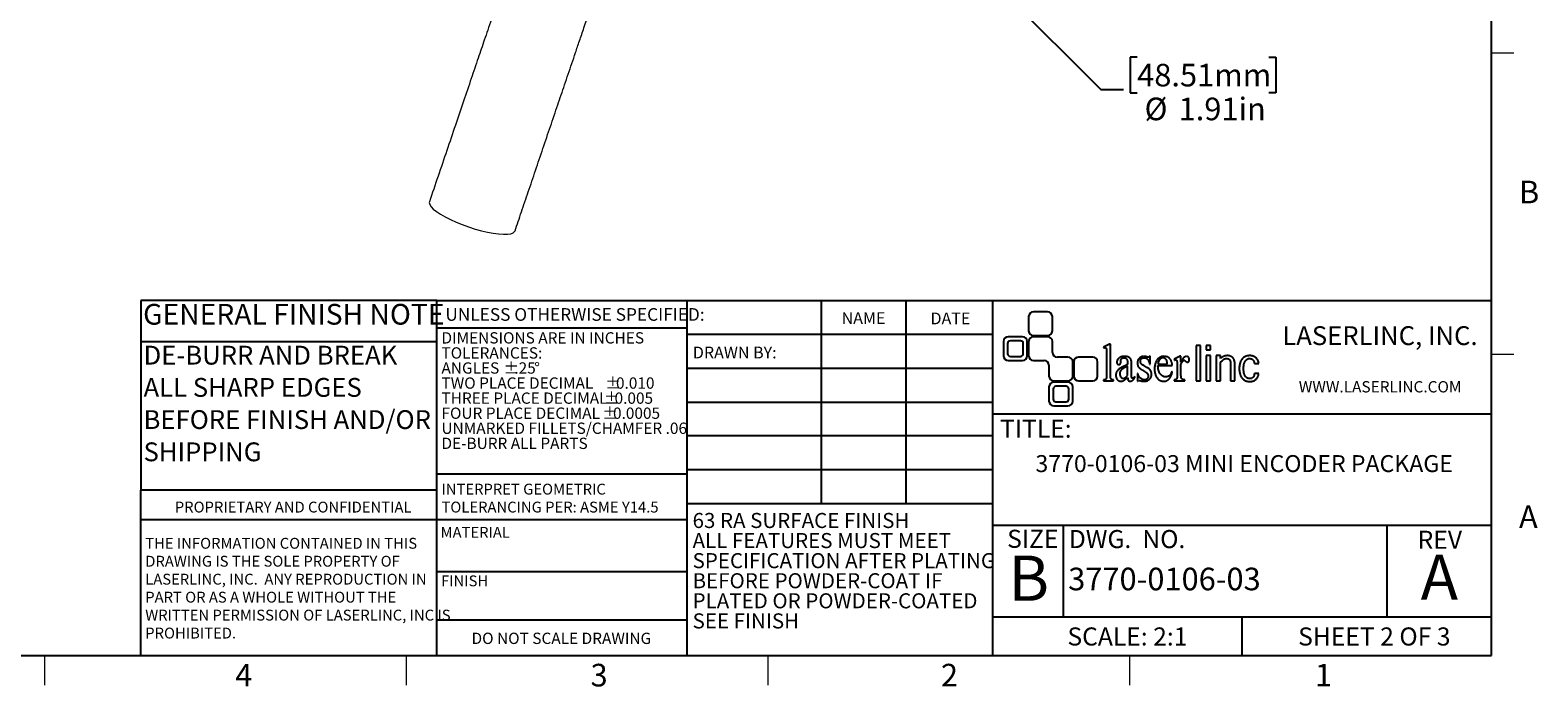
# Model space of a CAD drawing. Units: inches. Extents: x 0.3 to 16.8, y 0.3 to 10.7.
# Drawn here: x 8.4 to 16.8, y 0.3 to 4 of the extents above; entities that cross this region are included whole.
import ezdxf

# ---------------------------------------------------------------- set-up
doc = ezdxf.new("R2010")
doc.units = ezdxf.units.IN
doc.header["$MEASUREMENT"] = 0
doc.layers.add('FORMAT', color=7, linetype='Continuous')
doc.styles.add('SLDTEXTSTYLE0', font='TXT', dxfattribs={"width": 0.75})
doc.styles.add('SLDTEXTSTYLE1', font='TXT', dxfattribs={"width": 0.694444})
doc.styles.add('SLDTEXTSTYLE2', font='TXT', dxfattribs={"width": 0.6875})
doc.styles.add('SLDTEXTSTYLE3', font='TXT', dxfattribs={"width": 0.7})
doc.styles.add('SLDTEXTSTYLE4', font='TXT', dxfattribs={"width": 0.746607})
doc.dimstyles.new('SLDDIMSTYLE2', dxfattribs={"dimtxt": 0.125, "dimasz": 0.13, "dimexe": 0, "dimexo": 0.0625, "dimgap": 0.03125, "dimtad": 0, "dimtih": 1, "dimtoh": 1, "dimlfac": 0.5, "dimrnd": 1e-09, "dimzin": 12, "dimdsep": 46, "dimtxsty": 'SLDTEXTSTYLE0', "dimsah": 1, "dimcen": 0, "dimadec": 0, "dimazin": 3, "dimtfac": 1, "dimtofl": 0, "dimtmove": 0, "dimatfit": 3, "dimfxl": 1, "dimfrac": 2, "dimtolj": 1, "dimtzin": 12, "dimarcsym": 0})

# ---------------------------------------------------------------- blocks, each defined once
blk = doc.blocks.new('SW_NOTE_8')
at = {"color": 0, "linetype": 'Continuous', "lineweight": 0, "char_height": 0.06, "attachment_point": 1, "style": 'SLDTEXTSTYLE0'}
for s, insert in [('INTERPRET GEOMETRIC', (0, 0.0773)), ('TOLERANCING PER: ASME Y14.5', (0, -0.022))]:
    blk.add_mtext(s, dxfattribs=dict(at, insert=insert))
blk = doc.blocks.new('SW_NOTE_9')
at = {"layer": 'FORMAT', "color": 0, "attachment_point": 2, "style": 'SLDTEXTSTYLE0'}
for s, insert, char_height in [('LASERLINC, INC.', (0.5241, 0.1343), 0.104167), ('WWW.LASERLINC.COM', (0.5251, -0.1694), 0.0625)]:
    blk.add_mtext(s, dxfattribs=dict(at, insert=insert, char_height=char_height))
blk = doc.blocks.new('SW_NOTE_10')
at = {"layer": 'FORMAT', "color": 0, "char_height": 0.06, "attachment_point": 1}
for s, insert, style in [('THE INFORMATION CONTAINED IN THIS', (0, 0.0773), 'SLDTEXTSTYLE0'), ('DRAWING IS THE SOLE PROPERTY OF', (0, -0.022), 'SLDTEXTSTYLE0'), ('LASERLINC, INC.  ANY REPRODUCTION IN', (0, -0.1214), 'SLDTEXTSTYLE0'), ('PART OR AS A WHOLE WITHOUT THE', (0, -0.2208), 'SLDTEXTSTYLE3'), ('WRITTEN PERMISSION OF LASERLINC, INC IS', (0, -0.3201), 'SLDTEXTSTYLE0'), ('PROHIBITED.', (0, -0.4195), 'SLDTEXTSTYLE0')]:
    blk.add_mtext(s, dxfattribs=dict(at, insert=insert, style=style))
blk = doc.blocks.new('SW_NOTE_11')
at = {"layer": 'FORMAT', "color": 0, "char_height": 0.0625, "attachment_point": 1, "style": 'SLDTEXTSTYLE4'}
for s, insert in [('DIMENSIONS ARE IN INCHES', (0, 0.0806)), ('TOLERANCES:', (0, -0.0028)), ('%%p', (0.3435, -0.0861)), ('%%d', (0.5129, -0.0861)), ('ANGLES', (0, -0.0861)), ('.25', (0.4031, -0.0861)), ('%%p', (0.9056, -0.1694)), ('TWO PLACE DECIMAL', (0, -0.1694)), ('%%p', (0.8978, -0.2528)), ('0.010', (0.9652, -0.1694)), ('THREE PLACE DECIMAL', (0, -0.2528)), ('%%p', (0.8891, -0.3361)), ('0.005', (0.9574, -0.2528)), ('UNMARKED FILLETS/CHAMFER .06', (0, -0.4194)), ('FOUR PLACE DECIMAL', (0, -0.3361)), ('0.0005', (0.9487, -0.3361)), ('DE-BURR ALL PARTS', (0, -0.5028))]:
    blk.add_mtext(s, dxfattribs=dict(at, insert=insert))
blk = doc.blocks.new('SW_NOTE_12')
at = {"layer": 'FORMAT', "color": 0, "attachment_point": 1, "style": 'SLDTEXTSTYLE0'}
for s, insert, char_height in [('63 RA SURFACE FINISH', (0, 0.1074), 0.083333), ('ALL FEATURES MUST MEET', (0, -0.0037), 0.083333), ('SPECIFICATION AFTER PLATING', (0, -0.1148), 0.083333), ('BEFORE POWDER-COAT IF', (0, -0.2259), 0.083333), ('PLATED OR POWDER-COATED', (0, -0.337), 0.083333), ('SEE FINISH', (0, -0.4481), 0.08333)]:
    blk.add_mtext(s, dxfattribs=dict(at, insert=insert, char_height=char_height))
blk = doc.blocks.new('SW_NOTE_13')
at = {"layer": 'FORMAT', "color": 0, "attachment_point": 1, "style": 'SLDTEXTSTYLE0'}
for s, insert, char_height in [('DE-BURR AND BREAK', (0, 0.1343), 0.104167), ('ALL SHARP EDGES', (0, -0.044), 0.104167), ('BEFORE FINISH AND/OR', (0, -0.2222), 0.104167), ('SHIPPING', (0, -0.4005), 0.10417)]:
    blk.add_mtext(s, dxfattribs=dict(at, insert=insert, char_height=char_height))
blk = doc.blocks.new('_D_3')
at = {"layer": 'FORMAT'}
for p, q in [((13.2976, 4.6725), (14.34, 3.6301)), ((14.5412, 3.8101), (14.5031, 3.8101)), ((14.5031, 3.8101), (14.5031, 3.6117)), ((15.2693, 3.8101), (15.3074, 3.8101)), ((15.3074, 3.8101), (15.3074, 3.6117)), ((14.34, 3.6301), (14.465, 3.6301)), ((14.5031, 3.6117), (14.5412, 3.6117)), ((15.3074, 3.6117), (15.2693, 3.6117))]:
    blk.add_line(p, q, dxfattribs=at)
blk.add_solid([(13.2976, 4.6725), (13.3753, 4.5664), (13.4036, 4.5947)], dxfattribs=at)
at = {"layer": 'FORMAT', "char_height": 0.125, "attachment_point": 1, "style": 'SLDTEXTSTYLE0'}
for s, insert in [('48.51mm', (14.5412, 3.7728)), ('%%c', (14.5819, 3.5858)), ('1.91in', (14.7704, 3.5858))]:
    blk.add_mtext(s, dxfattribs=dict(at, insert=insert))

msp = doc.modelspace()

# ---------------------------------------------------------------- linework, layer by layer
at = {"color": 7, "linetype": 'Continuous', "lineweight": 18, "flags": 128}
for points in [[(10.6265, 3.0094), (10.6257, 3.0048), (10.628, 2.9943), (10.6356, 2.9824), (10.6482, 2.9693), (10.6657, 2.9553), (10.6876, 2.9407), (10.7134, 2.9258), (10.7426, 2.911), (10.7744, 2.8966), (10.8082, 2.883), (10.8433, 2.8703)], [(10.8433, 2.8703), (10.8788, 2.859), (10.914, 2.8493), (10.948, 2.8413), (10.9801, 2.8353), (11.0096, 2.8314), (11.0359, 2.8296), (11.0583, 2.8301), (11.0763, 2.8328), (11.0896, 2.8377), (11.0978, 2.8445), (11.1, 2.8487)]]:
    msp.add_lwpolyline(points, dxfattribs=at)
at = {"color": 7, "linetype": 'Continuous', "lineweight": 18}
for points, knots in [([(11.0444, 4.2407), (11.0425, 4.235), (11.0317, 4.2033), (11.0133, 4.1491), (10.99, 4.0803), (10.969, 4.0184), (10.9493, 3.9605), (10.9253, 3.8899), (10.8948, 3.8001), (10.8565, 3.6872), (10.8144, 3.5632), (10.7693, 3.4303), (10.7224, 3.2919), (10.6745, 3.151), (10.6425, 3.0566), (10.6265, 3.0094)], [0, 0, 0, 0, 0.013685, 0.076286, 0.131264, 0.180816, 0.226999, 0.271807, 0.351152, 0.441119, 0.542171, 0.651425, 0.76596, 0.883004, 1, 1, 1, 1]), ([(11.1, 2.8487), (11.1118, 2.8836), (11.1363, 2.9557), (11.1741, 3.0671), (11.2138, 3.1841), (11.2547, 3.3045), (11.2956, 3.4252), (11.3354, 3.5423), (11.3683, 3.6392), (11.3943, 3.7158), (11.4145, 3.7754), (11.4352, 3.8363), (11.4574, 3.902), (11.4826, 3.9762), (11.5031, 4.0364), (11.5153, 4.0725), (11.5179, 4.08)], [0, 0, 0, 0, 0.086393, 0.178849, 0.27586, 0.375354, 0.474623, 0.570321, 0.658618, 0.706338, 0.753274, 0.801664, 0.853984, 0.913021, 0.982002, 1, 1, 1, 1])]:
    msp.add_open_spline(points, degree=3, knots=knots, dxfattribs=at)
at = {"layer": 'FORMAT'}
for p, q in [((16.5, 0.5), (16.5, 10.5)), ((10.6683, 2.4643), (9.031, 2.4643)), ((9.031, 2.4643), (9.031, 1.4143)), ((10.6683, 0.5), (10.6683, 2.4643)), ((10.6683, 2.4643), (16.5, 2.4643)), ((12.0497, 2.4643), (12.0497, 0.5)), ((12.7937, 2.4643), (12.7937, 1.3393)), ((13.2622, 2.4643), (13.2622, 1.3393)), ((13.7413, 2.4643), (13.7413, 0.5)), ((13.9409, 2.3744), (13.9409, 2.2956)), ((14.0459, 2.4006), (13.9672, 2.4006)), ((14.0722, 2.2956), (14.0722, 2.3744)), ((12.0497, 2.31), (10.6683, 2.31)), ((12.0497, 2.2768), (13.7413, 2.2768)), ((13.9072, 2.263), (13.8284, 2.263)), ((13.9672, 2.2694), (14.0459, 2.2694)), ((14.0459, 2.263), (13.9672, 2.263)), ((9.031, 2.2367), (10.6683, 2.2367)), ((13.8022, 2.2367), (13.8022, 2.158)), ((13.8247, 2.2255), (13.8247, 2.1692)), ((13.8959, 2.2405), (13.8397, 2.2405)), ((13.9109, 2.1692), (13.9109, 2.2255)), ((13.9334, 2.158), (13.9334, 2.2367)), ((13.9409, 2.2367), (13.9409, 2.158)), ((14.0722, 2.1767), (14.0722, 2.2367)), ((14.3882, 2.2224), (14.3556, 2.2061)), ((14.3556, 2.2061), (14.3574, 2.2007)), ((14.3719, 2.1682), (14.3719, 2.049)), ((14.3935, 2.2224), (14.3882, 2.2224)), ((14.3935, 2.049), (14.3935, 2.2224)), ((14.8908, 2.2142), (14.8669, 2.2142)), ((14.8669, 2.2142), (14.8669, 2.0192)), ((14.8908, 2.0192), (14.8908, 2.2142)), ((14.9465, 2.2142), (14.9227, 2.2142)), ((14.9227, 2.2142), (14.9227, 2.1904)), ((14.9227, 2.1904), (14.9465, 2.1904)), ((14.9465, 2.1904), (14.9465, 2.2142)), ((12.0497, 2.0893), (13.7413, 2.0893)), ((13.8284, 2.1317), (13.9072, 2.1317)), ((13.8397, 2.1542), (13.8959, 2.1542)), ((13.9672, 2.1317), (14.0272, 2.1317)), ((14.0534, 2.1055), (14.0534, 2.0455)), ((14.1584, 2.1505), (14.0984, 2.1505)), ((14.1847, 2.0455), (14.1847, 2.1242)), ((14.191, 2.1242), (14.191, 2.0455)), ((14.296, 2.1505), (14.2173, 2.1505)), ((14.3223, 2.0455), (14.3223, 2.1242)), ((14.4504, 2.1223), (14.4502, 2.1306)), ((14.4883, 2.1136), (14.4883, 2.1086)), ((14.4883, 2.0478), (14.4883, 2.1005)), ((14.51, 2.0634), (14.51, 2.1088)), ((14.5955, 2.0932), (14.5771, 2.1034)), ((14.6129, 2.1547), (14.6102, 2.1547)), ((14.6102, 2.1113), (14.6129, 2.1113)), ((14.6129, 2.1113), (14.6129, 2.1547)), ((14.6562, 2.1113), (14.7077, 2.1113)), ((14.6562, 2.1032), (14.7348, 2.1032)), ((14.7785, 2.1547), (14.7456, 2.1384)), ((14.7456, 2.1384), (14.7467, 2.133)), ((14.7619, 2.1005), (14.7619, 2.049)), ((14.7835, 2.1547), (14.7785, 2.1547)), ((14.7835, 2.1219), (14.7835, 2.1547)), ((14.7835, 2.049), (14.7835, 2.1102)), ((14.9465, 2.1585), (14.9227, 2.1585)), ((14.9227, 2.1585), (14.9227, 2.0192)), ((14.9465, 2.0192), (14.9465, 2.1585)), ((15.0023, 2.1585), (14.9784, 2.1585)), ((14.9784, 2.1585), (14.9784, 2.0192)), ((15.0023, 2.1426), (15.0023, 2.1585)), ((15.0023, 2.0192), (15.0023, 2.1201)), ((15.058, 2.1102), (15.058, 2.0192)), ((15.0818, 2.0192), (15.0818, 2.1085)), ((15.1893, 2.1147), (15.2132, 2.1147)), ((14.0797, 2.0192), (14.1584, 2.0192)), ((14.1584, 2.0117), (14.0797, 2.0117)), ((14.2173, 2.0192), (14.296, 2.0192)), ((14.3556, 2.0247), (14.3556, 2.0192)), ((14.3556, 2.0192), (14.4098, 2.0192)), ((14.4098, 2.0192), (14.4098, 2.0247)), ((14.5289, 2.036), (14.5289, 2.0436)), ((14.5452, 2.0599), (14.5425, 2.0599)), ((14.5425, 2.0599), (14.5425, 2.0165)), ((14.5425, 2.0165), (14.5452, 2.0165)), ((14.7348, 2.068), (14.7321, 2.0707)), ((14.7456, 2.0247), (14.7456, 2.0192)), ((14.7456, 2.0192), (14.8052, 2.0192)), ((14.8052, 2.0192), (14.8052, 2.0247)), ((14.8669, 2.0192), (14.8908, 2.0192)), ((14.9227, 2.0192), (14.9465, 2.0192)), ((14.9784, 2.0192), (15.0023, 2.0192)), ((15.058, 2.0192), (15.0818, 2.0192)), ((15.2132, 2.059), (15.1893, 2.059)), ((14.0534, 1.9855), (14.0534, 1.9067)), ((14.0769, 1.9742), (14.0769, 1.918)), ((14.1481, 1.9892), (14.0919, 1.9892)), ((14.1631, 1.918), (14.1631, 1.9742)), ((14.1847, 1.9067), (14.1847, 1.9855)), ((12.0497, 1.9018), (13.7413, 1.9018)), ((13.7413, 1.8357), (16.5, 1.8357)), ((14.0797, 1.8805), (14.1584, 1.8805)), ((14.0919, 1.903), (14.1481, 1.903)), ((13.7413, 1.7143), (12.0497, 1.7143)), ((10.6683, 1.5037), (12.0497, 1.5037)), ((13.7413, 1.5268), (12.0497, 1.5268)), ((9.031, 0.5), (9.031, 1.4143)), ((10.6683, 1.4143), (9.031, 1.4143)), ((13.7413, 1.3393), (12.0497, 1.3393)), ((9.031, 1.252), (10.6683, 1.252)), ((10.6683, 1.252), (12.0497, 1.252)), ((13.7413, 1.2199), (16.5, 1.2199)), ((14.1314, 1.2199), (14.1314, 0.7129)), ((15.9226, 1.2199), (15.9226, 0.7129)), ((10.6683, 0.9637), (12.0497, 0.9637)), ((10.6683, 0.6963), (12.0497, 0.6963)), ((13.7413, 0.7129), (16.5, 0.7129)), ((15.1206, 0.7129), (15.1206, 0.5)), ((0.5, 0.5), (16.5, 0.5))]:
    msp.add_line(p, q, dxfattribs=at)
at = {"layer": 'FORMAT', "color": 7, "linetype": 'Continuous', "lineweight": 18}
for p, q in [((16.5, 3.8333), (16.625, 3.8333)), ((16.5, 2.1667), (16.625, 2.1667)), ((8.5, 0.3357), (8.5, 0.5)), ((10.5, 0.3357), (10.5, 0.5)), ((12.5, 0.3357), (12.5, 0.5)), ((14.5, 0.3357), (14.5, 0.5))]:
    msp.add_line(p, q, dxfattribs=at)
at = {"layer": 'FORMAT'}
for centre, radius, start, end in [((13.9672, 2.3744), 0.0263, 90, 180), ((14.0459, 2.3744), 0.0262, 0, 90), ((13.8284, 2.2367), 0.0263, 90, 180), ((13.9072, 2.2367), 0.0263, 0, 90), ((13.9672, 2.2956), 0.0263, 180, 270), ((13.9672, 2.2367), 0.0263, 90, 180), ((14.0459, 2.2956), 0.0262, 270, 0), ((14.0459, 2.2367), 0.0263, 0, 90), ((13.8397, 2.2255), 0.015, 90, 180), ((13.8397, 2.1692), 0.015, 180, 270), ((13.8959, 2.2255), 0.015, 0, 90), ((13.8959, 2.1692), 0.015, 270, 0), ((14.0984, 2.1767), 0.0263, 180, 270), ((13.8284, 2.158), 0.0263, 180, 270), ((13.9072, 2.158), 0.0263, 270, 0), ((13.9672, 2.158), 0.0263, 180, 270), ((14.0272, 2.1055), 0.0262, 0, 90), ((14.1584, 2.1242), 0.0263, 0, 90), ((14.2173, 2.1242), 0.0263, 90, 180), ((14.296, 2.1242), 0.0263, 0, 90), ((14.0797, 2.0455), 0.0263, 180, 270), ((14.0797, 1.9855), 0.0263, 90, 180), ((14.1584, 2.0455), 0.0263, 270, 0), ((14.1584, 1.9855), 0.0263, 0, 90), ((14.2173, 2.0455), 0.0263, 180, 270), ((14.296, 2.0455), 0.0263, 270, 0), ((14.0919, 1.9742), 0.015, 90, 180), ((14.0919, 1.918), 0.015, 180, 270), ((14.1481, 1.9742), 0.015, 0, 90), ((14.1481, 1.918), 0.015, 270, 0), ((14.0797, 1.9067), 0.0263, 180, 270), ((14.1584, 1.9067), 0.0263, 270, 0)]:
    msp.add_arc(centre, radius, start, end, dxfattribs=at)
for points, knots in [([(14.3574, 2.2007), (14.3581, 2.201), (14.3594, 2.2017), (14.3612, 2.2024), (14.3629, 2.2029), (14.364, 2.203), (14.3645, 2.203)], [0, 0, 0, 0, 0.302862, 0.569066, 0.801753, 1, 1, 1, 1]), ([(14.3645, 2.203), (14.3653, 2.2029), (14.3669, 2.2027), (14.3685, 2.2014), (14.3696, 2.2), (14.3702, 2.1984), (14.3707, 2.1965), (14.3711, 2.1947), (14.3713, 2.1927), (14.3715, 2.1908), (14.3716, 2.1883), (14.3717, 2.1852), (14.3717, 2.1817), (14.3718, 2.1777), (14.3719, 2.1731), (14.3719, 2.1699), (14.3719, 2.1682)], [0, 0, 0, 0, 0.062203, 0.123198, 0.15891, 0.20114, 0.253085, 0.312899, 0.351967, 0.404278, 0.469794, 0.548603, 0.641765, 0.747143, 0.86692, 1, 1, 1, 1]), ([(14.4883, 2.1086), (14.4859, 2.1076), (14.4812, 2.1056), (14.4745, 2.1026), (14.4683, 2.0997), (14.4626, 2.0971), (14.4575, 2.0944), (14.453, 2.0919), (14.4489, 2.0895), (14.4443, 2.0865), (14.4394, 2.0828), (14.4343, 2.0782), (14.4302, 2.0735), (14.4281, 2.07), (14.4271, 2.0683)], [0, 0, 0, 0, 0.105552, 0.204406, 0.295838, 0.38014, 0.457584, 0.527448, 0.590052, 0.646265, 0.746406, 0.838018, 0.922193, 1, 1, 1, 1]), ([(14.4713, 2.1547), (14.4696, 2.1546), (14.4664, 2.1546), (14.4618, 2.1541), (14.4574, 2.1533), (14.4534, 2.1522), (14.4496, 2.1507), (14.446, 2.149), (14.4428, 2.1469), (14.4399, 2.1446), (14.4373, 2.142), (14.435, 2.1394), (14.4331, 2.1367), (14.4315, 2.1339), (14.4302, 2.1311), (14.4294, 2.1282), (14.4288, 2.1253), (14.4288, 2.1233), (14.4287, 2.1223)], [0, 0, 0, 0, 0.082746, 0.160848, 0.235516, 0.306421, 0.374341, 0.440338, 0.504804, 0.568157, 0.629665, 0.687814, 0.744003, 0.797323, 0.848717, 0.899247, 0.949303, 1, 1, 1, 1]), ([(14.4287, 2.1223), (14.4288, 2.1213), (14.4288, 2.1194), (14.4294, 2.1167), (14.4303, 2.1142), (14.4317, 2.1122), (14.4332, 2.1106), (14.4352, 2.1095), (14.4372, 2.1087), (14.4387, 2.1086), (14.4395, 2.1086)], [0, 0, 0, 0, 0.154187, 0.294117, 0.424571, 0.546648, 0.663168, 0.772119, 0.884574, 1, 1, 1, 1]), ([(14.4395, 2.1086), (14.4403, 2.1086), (14.4418, 2.1087), (14.4439, 2.1094), (14.4459, 2.1105), (14.4475, 2.1121), (14.4488, 2.1141), (14.4497, 2.1165), (14.4503, 2.1193), (14.4504, 2.1212), (14.4504, 2.1223)], [0, 0, 0, 0, 0.118479, 0.231104, 0.340747, 0.45453, 0.573532, 0.702609, 0.843156, 1, 1, 1, 1]), ([(14.4636, 2.0877), (14.462, 2.0866), (14.459, 2.0845), (14.4551, 2.081), (14.4518, 2.0776), (14.4493, 2.0739), (14.4473, 2.0702), (14.446, 2.0662), (14.4451, 2.0622), (14.445, 2.0594), (14.445, 2.058)], [0, 0, 0, 0, 0.156207, 0.297589, 0.428176, 0.54752, 0.660496, 0.772473, 0.88445, 1, 1, 1, 1]), ([(14.4502, 2.1306), (14.4502, 2.1316), (14.4503, 2.1336), (14.4513, 2.1365), (14.4527, 2.1393), (14.4541, 2.1409), (14.4548, 2.1417)], [0, 0, 0, 0, 0.247915, 0.491818, 0.737161, 1, 1, 1, 1]), ([(14.4548, 2.1417), (14.4556, 2.1424), (14.4573, 2.1439), (14.4603, 2.1454), (14.4636, 2.1464), (14.466, 2.1465), (14.4672, 2.1465)], [0, 0, 0, 0, 0.239072, 0.479658, 0.730187, 1, 1, 1, 1]), ([(14.4883, 2.1005), (14.4868, 2.0998), (14.4839, 2.0983), (14.4797, 2.0964), (14.476, 2.0945), (14.4727, 2.0928), (14.4698, 2.0913), (14.4674, 2.0899), (14.4653, 2.0888), (14.4641, 2.088), (14.4636, 2.0877)], [0, 0, 0, 0, 0.1820858, 0.3471899, 0.4966467, 0.629806, 0.7466856, 0.8473119, 0.9317263, 1, 1, 1, 1]), ([(14.4672, 2.1465), (14.4689, 2.1465), (14.472, 2.1463), (14.4763, 2.145), (14.48, 2.1427), (14.4826, 2.1401), (14.4843, 2.1375), (14.4853, 2.1352), (14.4863, 2.1325), (14.487, 2.1294), (14.4876, 2.126), (14.488, 2.1222), (14.4883, 2.118), (14.4883, 2.1151), (14.4883, 2.1136)], [0, 0, 0, 0, 0.108342, 0.20746, 0.301796, 0.398205, 0.450197, 0.507793, 0.570969, 0.641231, 0.719054, 0.804784, 0.898682, 1, 1, 1, 1]), ([(14.4967, 2.1487), (14.4949, 2.1496), (14.4913, 2.1516), (14.4852, 2.1533), (14.4785, 2.1545), (14.4737, 2.1546), (14.4713, 2.1547)], [0, 0, 0, 0, 0.2237699, 0.4621808, 0.7189772, 1, 1, 1, 1]), ([(14.5077, 2.1345), (14.5071, 2.136), (14.5058, 2.139), (14.5033, 2.1429), (14.5003, 2.1462), (14.4979, 2.1479), (14.4967, 2.1487)], [0, 0, 0, 0, 0.268942, 0.521547, 0.761929, 1, 1, 1, 1]), ([(14.51, 2.1088), (14.51, 2.1104), (14.5099, 2.1133), (14.5099, 2.1176), (14.5096, 2.1214), (14.5095, 2.1248), (14.5091, 2.1278), (14.5088, 2.1304), (14.5083, 2.1326), (14.5079, 2.1339), (14.5077, 2.1345)], [0, 0, 0, 0, 0.179877, 0.343427, 0.492452, 0.623521, 0.740353, 0.842797, 0.928108, 1, 1, 1, 1]), ([(14.5785, 2.1547), (14.5772, 2.1546), (14.5746, 2.1546), (14.5709, 2.154), (14.5674, 2.1532), (14.564, 2.152), (14.5608, 2.1505), (14.5578, 2.1486), (14.555, 2.1464), (14.5525, 2.1438), (14.5501, 2.1411), (14.548, 2.1381), (14.5464, 2.135), (14.5449, 2.1317), (14.5438, 2.1282), (14.5431, 2.1246), (14.5426, 2.1208), (14.5425, 2.1183), (14.5425, 2.1169)], [0, 0, 0, 0, 0.066772, 0.130452, 0.192357, 0.253131, 0.313453, 0.373404, 0.434329, 0.49637, 0.559132, 0.620078, 0.681072, 0.742105, 0.80448, 0.86748, 0.932504, 1, 1, 1, 1]), ([(14.5425, 2.1169), (14.5425, 2.115), (14.5426, 2.1112), (14.5438, 2.1057), (14.5454, 2.1007), (14.5473, 2.0979), (14.5482, 2.0965)], [0, 0, 0, 0, 0.275072, 0.529363, 0.768855, 1, 1, 1, 1]), ([(14.5482, 2.0965), (14.5487, 2.0958), (14.5498, 2.0943), (14.5518, 2.0921), (14.5542, 2.0899), (14.557, 2.0876), (14.5602, 2.0853), (14.5638, 2.0829), (14.5677, 2.0804), (14.572, 2.0779), (14.5762, 2.0755), (14.5802, 2.0731), (14.5838, 2.0708), (14.587, 2.0686), (14.5899, 2.0666), (14.5924, 2.0646), (14.5944, 2.0627), (14.5966, 2.0605), (14.5988, 2.0574), (14.6007, 2.0534), (14.6019, 2.049), (14.602, 2.046), (14.6021, 2.0444)], [0, 0, 0, 0, 0.033635, 0.071255, 0.113474, 0.159312, 0.209761, 0.265274, 0.325016, 0.389674, 0.454061, 0.513692, 0.568316, 0.618266, 0.663291, 0.703446, 0.738766, 0.769837, 0.826148, 0.881955, 0.939052, 1, 1, 1, 1]), ([(14.5587, 2.1295), (14.5588, 2.1306), (14.5589, 2.1327), (14.56, 2.1358), (14.5618, 2.1387), (14.5642, 2.1414), (14.5671, 2.1437), (14.5705, 2.1454), (14.5744, 2.1463), (14.5771, 2.1465), (14.5785, 2.1465)], [0, 0, 0, 0, 0.108792, 0.218338, 0.334398, 0.458699, 0.588818, 0.717592, 0.853368, 1, 1, 1, 1]), ([(14.562, 2.1158), (14.5615, 2.1168), (14.5605, 2.1188), (14.5595, 2.1222), (14.5588, 2.1257), (14.5588, 2.1282), (14.5587, 2.1295)], [0, 0, 0, 0, 0.233735, 0.476045, 0.729399, 1, 1, 1, 1]), ([(14.5771, 2.1034), (14.5753, 2.1044), (14.5719, 2.1063), (14.5676, 2.1096), (14.5642, 2.1125), (14.5627, 2.1148), (14.562, 2.1158)], [0, 0, 0, 0, 0.3188248, 0.5899816, 0.8157603, 1, 1, 1, 1]), ([(14.5954, 2.1514), (14.5938, 2.1519), (14.5908, 2.1529), (14.5864, 2.1539), (14.5823, 2.1545), (14.5797, 2.1546), (14.5785, 2.1547)], [0, 0, 0, 0, 0.287906, 0.550691, 0.787388, 1, 1, 1, 1]), ([(14.5785, 2.1465), (14.5804, 2.1464), (14.584, 2.1463), (14.5892, 2.1448), (14.5939, 2.1425), (14.5973, 2.1397), (14.5998, 2.1371), (14.6015, 2.1346), (14.6032, 2.1317), (14.6048, 2.1284), (14.6062, 2.1247), (14.6077, 2.1206), (14.609, 2.1161), (14.6098, 2.113), (14.6102, 2.1113)], [0, 0, 0, 0, 0.107894, 0.209269, 0.307624, 0.407233, 0.460273, 0.518129, 0.582391, 0.652333, 0.728719, 0.812444, 0.902403, 1, 1, 1, 1]), ([(14.6042, 2.1492), (14.6038, 2.1493), (14.6027, 2.1493), (14.6007, 2.1498), (14.5983, 2.1505), (14.5964, 2.1511), (14.5954, 2.1514)], [0, 0, 0, 0, 0.149722, 0.369012, 0.649289, 1, 1, 1, 1]), ([(14.621, 2.0561), (14.621, 2.058), (14.6208, 2.0617), (14.6195, 2.0671), (14.6176, 2.0722), (14.6147, 2.0771), (14.6111, 2.0816), (14.6067, 2.0858), (14.6014, 2.0898), (14.5975, 2.0921), (14.5955, 2.0932)], [0, 0, 0, 0, 0.118847, 0.234118, 0.349017, 0.465687, 0.586822, 0.714811, 0.852288, 1, 1, 1, 1]), ([(14.6102, 2.1547), (14.6097, 2.1537), (14.609, 2.1521), (14.6077, 2.1502), (14.606, 2.1493), (14.6049, 2.1493), (14.6042, 2.1492)], [0, 0, 0, 0, 0.36937, 0.605946, 0.783007, 1, 1, 1, 1]), ([(14.6905, 2.1547), (14.6886, 2.1546), (14.685, 2.1545), (14.6796, 2.1536), (14.6744, 2.1521), (14.6694, 2.1501), (14.6648, 2.1474), (14.6604, 2.1441), (14.6562, 2.1404), (14.6523, 2.136), (14.6488, 2.1311), (14.6456, 2.1257), (14.6431, 2.1198), (14.641, 2.1135), (14.6393, 2.1068), (14.6381, 2.0996), (14.6374, 2.0919), (14.6373, 2.0866), (14.6373, 2.0839)], [0, 0, 0, 0, 0.056797, 0.1112716, 0.1652817, 0.2184246, 0.2724836, 0.3270715, 0.3838429, 0.4430572, 0.5041342, 0.5662343, 0.6305781, 0.697198, 0.7671171, 0.8405913, 0.9180807, 1, 1, 1, 1]), ([(14.6835, 2.1465), (14.6819, 2.1464), (14.6786, 2.1462), (14.6738, 2.1443), (14.6694, 2.1413), (14.6653, 2.1372), (14.6617, 2.1321), (14.659, 2.126), (14.6571, 2.1189), (14.6565, 2.1139), (14.6562, 2.1113)], [0, 0, 0, 0, 0.101204, 0.202074, 0.310179, 0.428387, 0.555972, 0.690883, 0.838185, 1, 1, 1, 1]), ([(14.6687, 2.0575), (14.6677, 2.0589), (14.6656, 2.0618), (14.6631, 2.0666), (14.6609, 2.0717), (14.6592, 2.0773), (14.6578, 2.0832), (14.6569, 2.0895), (14.6563, 2.0962), (14.6563, 2.1008), (14.6562, 2.1032)], [0, 0, 0, 0, 0.108552, 0.220044, 0.335265, 0.455978, 0.581138, 0.713431, 0.852542, 1, 1, 1, 1]), ([(14.7052, 2.1292), (14.7046, 2.1305), (14.7036, 2.133), (14.7015, 2.1365), (14.699, 2.1394), (14.6962, 2.142), (14.6932, 2.144), (14.69, 2.1455), (14.6868, 2.1463), (14.6846, 2.1465), (14.6835, 2.1465)], [0, 0, 0, 0, 0.141662, 0.277829, 0.407481, 0.536846, 0.661312, 0.777142, 0.888789, 1, 1, 1, 1]), ([(14.7348, 2.1032), (14.7347, 2.1051), (14.7346, 2.1088), (14.7341, 2.1143), (14.7331, 2.1194), (14.7317, 2.1242), (14.73, 2.1288), (14.7278, 2.1331), (14.7253, 2.1371), (14.7224, 2.1407), (14.7192, 2.144), (14.7157, 2.1468), (14.7121, 2.1493), (14.7082, 2.1512), (14.704, 2.1528), (14.6997, 2.1538), (14.6952, 2.1546), (14.6921, 2.1546), (14.6905, 2.1547)], [0, 0, 0, 0, 0.074992, 0.146413, 0.214785, 0.280666, 0.344275, 0.407084, 0.468522, 0.529728, 0.590182, 0.648536, 0.70581, 0.762908, 0.819824, 0.878256, 0.937765, 1, 1, 1, 1]), ([(14.7077, 2.1113), (14.7076, 2.1133), (14.7074, 2.1169), (14.7068, 2.1218), (14.7062, 2.1259), (14.7055, 2.1282), (14.7052, 2.1292)], [0, 0, 0, 0, 0.325069, 0.599797, 0.822728, 1, 1, 1, 1]), ([(14.7467, 2.133), (14.7479, 2.1336), (14.7503, 2.1347), (14.7529, 2.135), (14.754, 2.1351)], [0, 0, 0, 0, 0.545231, 1, 1, 1, 1]), ([(14.754, 2.1351), (14.7549, 2.1351), (14.7566, 2.1349), (14.7585, 2.1335), (14.7595, 2.132), (14.7603, 2.1306), (14.7608, 2.1288), (14.7612, 2.1272), (14.7614, 2.1254), (14.7615, 2.1235), (14.7616, 2.121), (14.7617, 2.118), (14.7618, 2.1144), (14.7618, 2.1103), (14.7619, 2.1056), (14.7619, 2.1022), (14.7619, 2.1005)], [0, 0, 0, 0, 0.067408, 0.133746, 0.170762, 0.211657, 0.257992, 0.310929, 0.346456, 0.396141, 0.460122, 0.53837, 0.632037, 0.740005, 0.862293, 1, 1, 1, 1]), ([(14.8134, 2.1547), (14.8122, 2.1545), (14.8095, 2.1543), (14.8056, 2.1527), (14.8018, 2.15), (14.798, 2.1463), (14.7943, 2.1417), (14.7907, 2.136), (14.787, 2.1293), (14.7847, 2.1244), (14.7835, 2.1219)], [0, 0, 0, 0, 0.082622, 0.170829, 0.269013, 0.381003, 0.508481, 0.653101, 0.816435, 1, 1, 1, 1]), ([(14.7835, 2.1102), (14.7845, 2.1123), (14.7864, 2.1164), (14.7895, 2.1218), (14.7925, 2.1264), (14.7947, 2.1289), (14.7958, 2.13)], [0, 0, 0, 0, 0.305566, 0.573477, 0.802578, 1, 1, 1, 1]), ([(14.7958, 2.13), (14.7962, 2.1305), (14.797, 2.1313), (14.7984, 2.1322), (14.7996, 2.1329), (14.8005, 2.133), (14.8009, 2.133)], [0, 0, 0, 0, 0.308453, 0.577302, 0.797326, 1, 1, 1, 1]), ([(14.8009, 2.133), (14.8015, 2.1329), (14.8027, 2.1327), (14.8046, 2.1315), (14.8069, 2.1298), (14.8094, 2.1276), (14.8119, 2.1252), (14.8145, 2.1236), (14.8169, 2.1224), (14.8185, 2.1222), (14.8192, 2.1222)], [0, 0, 0, 0, 0.073993, 0.175408, 0.306761, 0.471519, 0.63922, 0.781801, 0.899095, 1, 1, 1, 1]), ([(14.8296, 2.137), (14.8295, 2.1381), (14.8294, 2.1404), (14.8285, 2.1436), (14.8271, 2.1466), (14.8251, 2.1494), (14.8227, 2.1517), (14.8199, 2.1535), (14.8168, 2.1545), (14.8146, 2.1546), (14.8134, 2.1547)], [0, 0, 0, 0, 0.129411, 0.252962, 0.378265, 0.505941, 0.63317, 0.7533, 0.87361, 1, 1, 1, 1]), ([(14.8192, 2.1222), (14.8199, 2.1222), (14.8213, 2.1223), (14.8232, 2.1232), (14.825, 2.1246), (14.8266, 2.1264), (14.8279, 2.1287), (14.8289, 2.1312), (14.8294, 2.134), (14.8295, 2.136), (14.8296, 2.137)], [0, 0, 0, 0, 0.1027203, 0.2064454, 0.3168869, 0.4403414, 0.5736311, 0.7080996, 0.8488594, 1, 1, 1, 1]), ([(15.0394, 2.1585), (15.0377, 2.1585), (15.0343, 2.1584), (15.0293, 2.1576), (15.0244, 2.1564), (15.0197, 2.1546), (15.0151, 2.1524), (15.0106, 2.1496), (15.0063, 2.1464), (15.0036, 2.1439), (15.0023, 2.1426)], [0, 0, 0, 0, 0.122979, 0.245639, 0.36626, 0.486181, 0.609452, 0.73585, 0.865275, 1, 1, 1, 1]), ([(15.0023, 2.1201), (15.0036, 2.1219), (15.0062, 2.1253), (15.0103, 2.1298), (15.0144, 2.1338), (15.0186, 2.137), (15.0227, 2.1395), (15.0269, 2.1413), (15.031, 2.1424), (15.0338, 2.1425), (15.0352, 2.1426)], [0, 0, 0, 0, 0.161773, 0.309712, 0.446872, 0.573449, 0.688692, 0.796466, 0.900376, 1, 1, 1, 1]), ([(15.0352, 2.1426), (15.0371, 2.1425), (15.0407, 2.1423), (15.0456, 2.141), (15.0497, 2.1385), (15.053, 2.135), (15.0552, 2.1304), (15.0569, 2.1247), (15.0578, 2.1178), (15.0579, 2.1129), (15.058, 2.1102)], [0, 0, 0, 0, 0.124822, 0.234245, 0.336652, 0.43528, 0.544677, 0.673068, 0.823602, 1, 1, 1, 1]), ([(15.0818, 2.1085), (15.0818, 2.1105), (15.0817, 2.1144), (15.0812, 2.1201), (15.0804, 2.1254), (15.0793, 2.1303), (15.0778, 2.1348), (15.076, 2.139), (15.0738, 2.1427), (15.0714, 2.1461), (15.0685, 2.149), (15.0654, 2.1516), (15.0618, 2.1537), (15.058, 2.1555), (15.0538, 2.1569), (15.0493, 2.1578), (15.0445, 2.1584), (15.0412, 2.1585), (15.0394, 2.1585)], [0, 0, 0, 0, 0.080397, 0.156076, 0.227312, 0.294624, 0.357498, 0.417221, 0.474766, 0.529279, 0.583761, 0.637329, 0.691602, 0.748307, 0.805941, 0.866869, 0.931195, 1, 1, 1, 1]), ([(15.1633, 2.1585), (15.1612, 2.1585), (15.1571, 2.1583), (15.1511, 2.1575), (15.1454, 2.156), (15.1399, 2.154), (15.1348, 2.1515), (15.13, 2.1483), (15.1256, 2.1446), (15.1216, 2.1403), (15.118, 2.1355), (15.1148, 2.1301), (15.112, 2.1242), (15.1098, 2.1178), (15.108, 2.1108), (15.1067, 2.1033), (15.1058, 2.0953), (15.1058, 2.0898), (15.1057, 2.087)], [0, 0, 0, 0, 0.060048, 0.118148, 0.17517, 0.231327, 0.28631, 0.341201, 0.396565, 0.452569, 0.510383, 0.570347, 0.632592, 0.698794, 0.768179, 0.841241, 0.918401, 1, 1, 1, 1]), ([(15.1057, 2.087), (15.1058, 2.0842), (15.1058, 2.0786), (15.1067, 2.0706), (15.1079, 2.0631), (15.1098, 2.0561), (15.112, 2.0497), (15.1148, 2.0438), (15.118, 2.0384), (15.1216, 2.0336), (15.1256, 2.0292), (15.13, 2.0255), (15.1348, 2.0224), (15.1399, 2.0197), (15.1454, 2.0178), (15.1511, 2.0163), (15.1571, 2.0154), (15.1612, 2.0153), (15.1633, 2.0153)], [0, 0, 0, 0, 0.082647, 0.159667, 0.233186, 0.301865, 0.367383, 0.429515, 0.48937, 0.547559, 0.603898, 0.659545, 0.714005, 0.769158, 0.825214, 0.881984, 0.940061, 1, 1, 1, 1]), ([(15.1296, 2.0868), (15.1296, 2.0889), (15.1296, 2.0932), (15.1302, 2.0994), (15.1309, 2.1052), (15.1319, 2.1106), (15.1333, 2.1156), (15.1349, 2.1201), (15.1367, 2.1244), (15.1389, 2.1281), (15.1411, 2.1315), (15.1437, 2.1343), (15.1464, 2.1369), (15.1494, 2.1389), (15.1526, 2.1406), (15.156, 2.1418), (15.1596, 2.1425), (15.162, 2.1426), (15.1632, 2.1426)], [0, 0, 0, 0, 0.090018, 0.176007, 0.255534, 0.331517, 0.403462, 0.469885, 0.532463, 0.591576, 0.647685, 0.700503, 0.751473, 0.801402, 0.85047, 0.899538, 0.948456, 1, 1, 1, 1]), ([(15.1632, 2.0312), (15.162, 2.0312), (15.1595, 2.0313), (15.1559, 2.0319), (15.1525, 2.0331), (15.1493, 2.0347), (15.1463, 2.0367), (15.1435, 2.0392), (15.1409, 2.0421), (15.1386, 2.0454), (15.1365, 2.0492), (15.1346, 2.0534), (15.1331, 2.058), (15.1318, 2.063), (15.1308, 2.0684), (15.1301, 2.0741), (15.1297, 2.0803), (15.1296, 2.0846), (15.1296, 2.0868)], [0, 0, 0, 0, 0.052351, 0.101909, 0.150654, 0.199294, 0.248697, 0.300257, 0.353026, 0.409572, 0.46863, 0.531496, 0.598386, 0.669004, 0.743915, 0.824217, 0.909209, 1, 1, 1, 1]), ([(15.1632, 2.1426), (15.1649, 2.1425), (15.1681, 2.1424), (15.1729, 2.1409), (15.1773, 2.1387), (15.1812, 2.1355), (15.1845, 2.1316), (15.1869, 2.1267), (15.1888, 2.121), (15.1891, 2.1169), (15.1893, 2.1147)], [0, 0, 0, 0, 0.114755, 0.230691, 0.347339, 0.462914, 0.582614, 0.70976, 0.847874, 1, 1, 1, 1]), ([(15.2132, 2.1147), (15.2127, 2.118), (15.2118, 2.1243), (15.2083, 2.1331), (15.2039, 2.1407), (15.1979, 2.1471), (15.1907, 2.1521), (15.1839, 2.1551), (15.178, 2.1569), (15.1734, 2.1579), (15.1684, 2.1584), (15.165, 2.1585), (15.1633, 2.1585)], [0, 0, 0, 0, 0.134196, 0.260011, 0.379527, 0.495601, 0.612696, 0.734207, 0.796826, 0.862511, 0.929757, 1, 1, 1, 1]), ([(14.3719, 2.049), (14.3719, 2.0472), (14.3718, 2.0438), (14.3716, 2.0392), (14.3711, 2.0356), (14.3704, 2.0328), (14.3695, 2.0307), (14.3685, 2.029), (14.3673, 2.0276), (14.3659, 2.0264), (14.3641, 2.0256), (14.3618, 2.025), (14.3589, 2.0247), (14.3568, 2.0247), (14.3556, 2.0247)], [0, 0, 0, 0, 0.159495, 0.292462, 0.396965, 0.474916, 0.537097, 0.593885, 0.645648, 0.694903, 0.748813, 0.815547, 0.900108, 1, 1, 1, 1]), ([(14.4098, 2.0247), (14.4086, 2.0247), (14.4064, 2.0247), (14.4034, 2.0251), (14.401, 2.0257), (14.3986, 2.0269), (14.3964, 2.0293), (14.3949, 2.0323), (14.3942, 2.0356), (14.3938, 2.0392), (14.3936, 2.0437), (14.3935, 2.0472), (14.3935, 2.049)], [0, 0, 0, 0, 0.103368, 0.189141, 0.259923, 0.315908, 0.417328, 0.53038, 0.604075, 0.706884, 0.838343, 1, 1, 1, 1]), ([(14.4271, 2.0683), (14.4265, 2.0671), (14.4253, 2.0646), (14.4242, 2.0604), (14.4235, 2.0559), (14.4234, 2.0528), (14.4233, 2.0512)], [0, 0, 0, 0, 0.232655, 0.474386, 0.729062, 1, 1, 1, 1]), ([(14.4233, 2.0512), (14.4234, 2.0488), (14.4236, 2.044), (14.425, 2.0372), (14.4275, 2.0312), (14.4304, 2.0268), (14.4331, 2.0238), (14.4353, 2.0219), (14.4376, 2.0202), (14.4401, 2.0189), (14.4426, 2.0178), (14.4453, 2.0171), (14.4482, 2.0166), (14.4501, 2.0166), (14.4511, 2.0165)], [0, 0, 0, 0, 0.149168, 0.285774, 0.414641, 0.539173, 0.59998, 0.658386, 0.715031, 0.770956, 0.826232, 0.882768, 0.940376, 1, 1, 1, 1]), ([(14.445, 2.058), (14.445, 2.0562), (14.4452, 2.0529), (14.4462, 2.0481), (14.4479, 2.0437), (14.4503, 2.0399), (14.453, 2.0368), (14.4561, 2.0345), (14.4595, 2.0331), (14.4618, 2.0329), (14.463, 2.0328)], [0, 0, 0, 0, 0.152846, 0.293671, 0.429532, 0.560976, 0.684762, 0.795625, 0.897406, 1, 1, 1, 1]), ([(14.4511, 2.0165), (14.4524, 2.0166), (14.4549, 2.0166), (14.4587, 2.0174), (14.4623, 2.0184), (14.4646, 2.0195), (14.4658, 2.0201)], [0, 0, 0, 0, 0.250844, 0.49975, 0.747112, 1, 1, 1, 1]), ([(14.463, 2.0328), (14.4638, 2.0328), (14.4656, 2.033), (14.4683, 2.0337), (14.4712, 2.0349), (14.4743, 2.0366), (14.4775, 2.0387), (14.481, 2.0413), (14.4846, 2.0444), (14.487, 2.0467), (14.4883, 2.0478)], [0, 0, 0, 0, 0.083438, 0.176254, 0.279719, 0.396165, 0.525336, 0.668001, 0.826711, 1, 1, 1, 1]), ([(14.4658, 2.0201), (14.4662, 2.0203), (14.4673, 2.021), (14.4691, 2.0222), (14.4712, 2.0239), (14.4738, 2.0259), (14.4769, 2.0284), (14.4803, 2.0313), (14.4842, 2.0345), (14.4869, 2.0368), (14.4883, 2.0381)], [0, 0, 0, 0, 0.054539, 0.129337, 0.224593, 0.338346, 0.473839, 0.628828, 0.804644, 1, 1, 1, 1]), ([(14.4883, 2.0381), (14.4884, 2.0362), (14.4885, 2.0329), (14.4892, 2.0282), (14.4903, 2.0244), (14.4919, 2.0214), (14.494, 2.0192), (14.4964, 2.0177), (14.4991, 2.0167), (14.501, 2.0166), (14.5019, 2.0165)], [0, 0, 0, 0, 0.190287, 0.351322, 0.488312, 0.603049, 0.704124, 0.800946, 0.897846, 1, 1, 1, 1]), ([(14.5019, 2.0165), (14.503, 2.0166), (14.5052, 2.0167), (14.5086, 2.0177), (14.5119, 2.0193), (14.5153, 2.0214), (14.5187, 2.0242), (14.5221, 2.0276), (14.5256, 2.0316), (14.5278, 2.0345), (14.5289, 2.036)], [0, 0, 0, 0, 0.093671, 0.193137, 0.298572, 0.414357, 0.540866, 0.679732, 0.832828, 1, 1, 1, 1]), ([(14.5158, 2.0328), (14.5152, 2.0329), (14.514, 2.033), (14.5127, 2.034), (14.5119, 2.0352), (14.5113, 2.0365), (14.5109, 2.0381), (14.5106, 2.0397), (14.5104, 2.0414), (14.5103, 2.0432), (14.5102, 2.0455), (14.5102, 2.0482), (14.51, 2.0513), (14.51, 2.0549), (14.51, 2.059), (14.51, 2.0619), (14.51, 2.0634)], [0, 0, 0, 0, 0.052249, 0.108104, 0.142037, 0.183703, 0.233778, 0.29351, 0.333201, 0.386861, 0.45451, 0.53608, 0.630418, 0.740021, 0.862368, 1, 1, 1, 1]), ([(14.5192, 2.0337), (14.5187, 2.0334), (14.5176, 2.0329), (14.5164, 2.0328), (14.5158, 2.0328)], [0, 0, 0, 0, 0.481456, 1, 1, 1, 1]), ([(14.5289, 2.0436), (14.5278, 2.0424), (14.5259, 2.0402), (14.5231, 2.0373), (14.521, 2.0352), (14.5197, 2.0341), (14.5192, 2.0337)], [0, 0, 0, 0, 0.3569456, 0.6383788, 0.8553154, 1, 1, 1, 1]), ([(14.5819, 2.0247), (14.5798, 2.0248), (14.5757, 2.025), (14.5697, 2.0267), (14.5641, 2.0295), (14.5597, 2.0327), (14.5565, 2.0358), (14.5543, 2.0385), (14.5522, 2.0414), (14.5504, 2.0446), (14.5488, 2.048), (14.5474, 2.0517), (14.5461, 2.0557), (14.5455, 2.0584), (14.5452, 2.0599)], [0, 0, 0, 0, 0.112113, 0.2218, 0.33468, 0.452324, 0.51399, 0.576378, 0.640042, 0.706167, 0.774929, 0.846099, 0.921341, 1, 1, 1, 1]), ([(14.5452, 2.0165), (14.5455, 2.0173), (14.546, 2.0188), (14.5471, 2.0205), (14.5483, 2.0217), (14.5494, 2.0219), (14.5499, 2.0219)], [0, 0, 0, 0, 0.33524, 0.60106, 0.810802, 1, 1, 1, 1]), ([(14.5499, 2.0219), (14.5509, 2.0219), (14.5533, 2.0217), (14.5555, 2.021), (14.5568, 2.0206)], [0, 0, 0, 0, 0.438303, 1, 1, 1, 1]), ([(14.5568, 2.0206), (14.559, 2.02), (14.5634, 2.0188), (14.5698, 2.0175), (14.5758, 2.0167), (14.5797, 2.0166), (14.5815, 2.0165)], [0, 0, 0, 0, 0.2781809, 0.5370742, 0.7761121, 1, 1, 1, 1]), ([(14.5815, 2.0165), (14.5828, 2.0166), (14.5853, 2.0166), (14.5889, 2.0171), (14.5925, 2.018), (14.596, 2.0192), (14.5993, 2.0207), (14.6026, 2.0226), (14.6058, 2.0248), (14.6089, 2.0274), (14.6118, 2.0301), (14.6142, 2.0332), (14.6164, 2.0365), (14.618, 2.04), (14.6194, 2.0437), (14.6203, 2.0477), (14.621, 2.0518), (14.621, 2.0547), (14.621, 2.0561)], [0, 0, 0, 0, 0.059894, 0.118933, 0.177643, 0.236557, 0.295584, 0.35681, 0.418862, 0.483109, 0.548015, 0.610877, 0.6733, 0.735944, 0.798971, 0.863287, 0.930595, 1, 1, 1, 1]), ([(14.6021, 2.0444), (14.602, 2.0431), (14.6019, 2.0405), (14.6008, 2.0367), (14.599, 2.0334), (14.5965, 2.0303), (14.5935, 2.0278), (14.59, 2.0259), (14.5861, 2.0249), (14.5833, 2.0247), (14.5819, 2.0247)], [0, 0, 0, 0, 0.125357, 0.245633, 0.365788, 0.489953, 0.613928, 0.737086, 0.863823, 1, 1, 1, 1]), ([(14.6373, 2.0839), (14.6373, 2.0814), (14.6374, 2.0765), (14.6381, 2.0694), (14.6392, 2.0626), (14.6408, 2.0562), (14.6429, 2.0503), (14.6455, 2.0447), (14.6485, 2.0395), (14.6519, 2.0348), (14.6557, 2.0305), (14.6597, 2.0268), (14.6639, 2.0236), (14.6683, 2.021), (14.6728, 2.019), (14.6776, 2.0176), (14.6825, 2.0167), (14.6859, 2.0166), (14.6876, 2.0165)], [0, 0, 0, 0, 0.080429, 0.156697, 0.229541, 0.299431, 0.366426, 0.431506, 0.495262, 0.558323, 0.619425, 0.677584, 0.733049, 0.786889, 0.839674, 0.892541, 0.945707, 1, 1, 1, 1]), ([(14.6983, 2.0409), (14.6969, 2.0409), (14.6941, 2.041), (14.6901, 2.0419), (14.6861, 2.0431), (14.6823, 2.045), (14.6787, 2.0474), (14.6752, 2.0502), (14.6718, 2.0536), (14.6698, 2.0562), (14.6687, 2.0575)], [0, 0, 0, 0, 0.119177, 0.23559, 0.35301, 0.47178, 0.593434, 0.722364, 0.856611, 1, 1, 1, 1]), ([(14.6876, 2.0165), (14.6892, 2.0166), (14.6922, 2.0167), (14.6968, 2.0174), (14.7011, 2.0186), (14.7051, 2.0203), (14.7091, 2.0224), (14.7128, 2.0251), (14.7163, 2.0282), (14.7195, 2.0318), (14.7225, 2.0357), (14.7252, 2.0398), (14.7276, 2.0441), (14.7297, 2.0485), (14.7315, 2.0531), (14.7329, 2.0579), (14.7341, 2.0629), (14.7345, 2.0663), (14.7348, 2.068)], [0, 0, 0, 0, 0.061595, 0.121081, 0.179156, 0.236783, 0.294803, 0.354322, 0.415155, 0.478705, 0.543876, 0.607807, 0.671798, 0.736002, 0.800211, 0.865598, 0.932132, 1, 1, 1, 1]), ([(14.7321, 2.0707), (14.7316, 2.0693), (14.7307, 2.0665), (14.7291, 2.0627), (14.7276, 2.0591), (14.7258, 2.056), (14.724, 2.0532), (14.7221, 2.0508), (14.7202, 2.0486), (14.7174, 2.0464), (14.7137, 2.0441), (14.7089, 2.0423), (14.7037, 2.0411), (14.7001, 2.041), (14.6983, 2.0409)], [0, 0, 0, 0, 0.0912626, 0.1769429, 0.2558179, 0.3289156, 0.3965105, 0.4592597, 0.5173313, 0.5719854, 0.6763101, 0.7802836, 0.8874048, 1, 1, 1, 1]), ([(14.7573, 2.0278), (14.7566, 2.0273), (14.7552, 2.0263), (14.7524, 2.0254), (14.7492, 2.0248), (14.7468, 2.0247), (14.7456, 2.0247)], [0, 0, 0, 0, 0.207865, 0.4373624, 0.7018029, 1, 1, 1, 1]), ([(14.7613, 2.0351), (14.7611, 2.0343), (14.7607, 2.0328), (14.7598, 2.0308), (14.7587, 2.0291), (14.7578, 2.0282), (14.7573, 2.0278)], [0, 0, 0, 0, 0.28716, 0.545233, 0.780216, 1, 1, 1, 1]), ([(14.7619, 2.049), (14.7619, 2.0473), (14.7618, 2.0442), (14.7618, 2.0402), (14.7617, 2.0373), (14.7614, 2.0357), (14.7613, 2.0351)], [0, 0, 0, 0, 0.370195, 0.661549, 0.871266, 1, 1, 1, 1]), ([(14.7861, 2.033), (14.7857, 2.034), (14.7848, 2.0362), (14.7841, 2.0399), (14.7836, 2.0443), (14.7836, 2.0474), (14.7835, 2.049)], [0, 0, 0, 0, 0.199416, 0.430352, 0.696404, 1, 1, 1, 1]), ([(14.8052, 2.0247), (14.8039, 2.0247), (14.8014, 2.0247), (14.7979, 2.0252), (14.7949, 2.0258), (14.7924, 2.0268), (14.7903, 2.0281), (14.7885, 2.0296), (14.7871, 2.0312), (14.7864, 2.0324), (14.7861, 2.033)], [0, 0, 0, 0, 0.178748, 0.337682, 0.475622, 0.59798, 0.708351, 0.810671, 0.906106, 1, 1, 1, 1]), ([(15.1893, 2.059), (15.1891, 2.0568), (15.1888, 2.0525), (15.187, 2.0466), (15.1845, 2.0417), (15.1812, 2.0377), (15.1773, 2.0346), (15.1729, 2.0326), (15.1681, 2.0314), (15.1649, 2.0312), (15.1632, 2.0312)], [0, 0, 0, 0, 0.15959, 0.300792, 0.42694, 0.545701, 0.658548, 0.772375, 0.886266, 1, 1, 1, 1]), ([(15.1633, 2.0153), (15.1665, 2.0154), (15.1727, 2.0156), (15.1817, 2.0178), (15.1898, 2.0213), (15.1971, 2.0261), (15.2033, 2.0324), (15.2073, 2.0387), (15.2098, 2.0444), (15.2114, 2.0489), (15.2125, 2.0539), (15.213, 2.0573), (15.2132, 2.059)], [0, 0, 0, 0, 0.129779, 0.254136, 0.374229, 0.49132, 0.608582, 0.73038, 0.794378, 0.85966, 0.928211, 1, 1, 1, 1])]:
    msp.add_open_spline(points, degree=3, knots=knots, dxfattribs=at)

# ---------------------------------------------------------------- block references
at = {"color": 7, "linetype": 'Continuous', "lineweight": 0}
msp.add_blockref('SW_NOTE_8', (10.6933, 1.3726), dxfattribs=at)
at = {"layer": 'FORMAT', "color": 7}
for name, p in [('SW_NOTE_11', (10.6933, 2.2074)), ('SW_NOTE_10', (9.0549, 1.0731))]:
    msp.add_blockref(name, p, dxfattribs=at)
at = {"layer": 'FORMAT'}
for name, p in [('SW_NOTE_9', (15.3598, 2.1868)), ('SW_NOTE_13', (9.0455, 2.0789)), ('SW_NOTE_12', (12.0821, 1.1808))]:
    msp.add_blockref(name, p, dxfattribs=at)

# ---------------------------------------------------------------- texts
at = {"color": 7, "linetype": 'Continuous', "lineweight": 0}
for s, insert, char_height, attachment_point, style in [('NAME', (12.9065, 2.3985), 0.065, 1, 'SLDTEXTSTYLE0'), ('DATE', (13.3982, 2.3968), 0.065, 1, 'SLDTEXTSTYLE0'), ('DRAWN BY:', (12.0838, 2.2082), 0.065, 1, 'SLDTEXTSTYLE0'), ('MATERIAL', (10.6882, 1.2107), 0.06, 1, 'SLDTEXTSTYLE0'), ('SIZE', (13.822, 1.1952), 0.1, 1, 'SLDTEXTSTYLE0'), ('DWG.  NO.', (14.1631, 1.1938), 0.1, 1, 'SLDTEXTSTYLE1'), ('REV', (16.0924, 1.1899), 0.1, 1, 'SLDTEXTSTYLE0'), ('B', (13.8299, 1.0521), 0.25, 1, 'SLDTEXTSTYLE0'), ('FINISH', (10.6909, 0.9425), 0.06, 1, 'SLDTEXTSTYLE0'), ('DO NOT SCALE DRAWING', (11.3564, 0.6258), 0.0625, 2, 'SLDTEXTSTYLE0'), ('SCALE: 2:1', (14.1554, 0.6548), 0.1, 1, 'SLDTEXTSTYLE0'), ('SHEET 2 OF 3', (15.4315, 0.6548), 0.1, 1, 'SLDTEXTSTYLE2')]:
    msp.add_mtext(s, dxfattribs=dict(at, insert=insert, char_height=char_height, attachment_point=attachment_point, style=style))
at = {"layer": 'FORMAT', "attachment_point": 1, "style": 'SLDTEXTSTYLE0'}
for s, insert, char_height in [('B', (16.6529, 3.1263), 0.125), ('GENERAL FINISH NOTE', (9.0431, 2.4446), 0.114583), ('A', (16.6529, 1.3298), 0.125), ('4', (9.5529, 0.4534), 0.125), ('3', (11.5178, 0.4534), 0.125), ('2', (13.4556, 0.4534), 0.125), ('1', (15.5247, 0.4534), 0.125)]:
    msp.add_mtext(s, dxfattribs=dict(at, insert=insert, char_height=char_height))
at = {"layer": 'FORMAT', "color": 7, "style": 'SLDTEXTSTYLE0'}
for s, insert, char_height, attachment_point in [('UNLESS OTHERWISE SPECIFIED:', (10.7149, 2.4212), 0.07, 1), ('TITLE:', (13.7828, 1.8046), 0.1, 1), ('3770-0106-03 MINI ENCODER PACKAGE', (15.1328, 1.6081), 0.09375, 2), ('PROPRIETARY AND CONFIDENTIAL', (9.2185, 1.3506), 0.06, 1), ('A', (16.2124, 1.0576), 0.25, 2), ('3770-0106-03', (14.1596, 0.9853), 0.125, 1)]:
    msp.add_mtext(s, dxfattribs=dict(at, insert=insert, char_height=char_height, attachment_point=attachment_point))

# ---------------------------------------------------------------- dimensions: what is measured, and where the dimension line sits
at = {"layer": 'FORMAT'}
dim = msp.add_diameter_dim_2p(p1=(10.5966, 7.3735), p2=(13.2976, 4.6725), dimstyle='SLDDIMSTYLE2', dxfattribs=at)
dim.commit()
dim.dimension.update_dxf_attribs({"geometry": '_D_3', "text_midpoint": (14.9052, 3.6301), "dimtype": 163})

doc.saveas('drawing.dxf')
